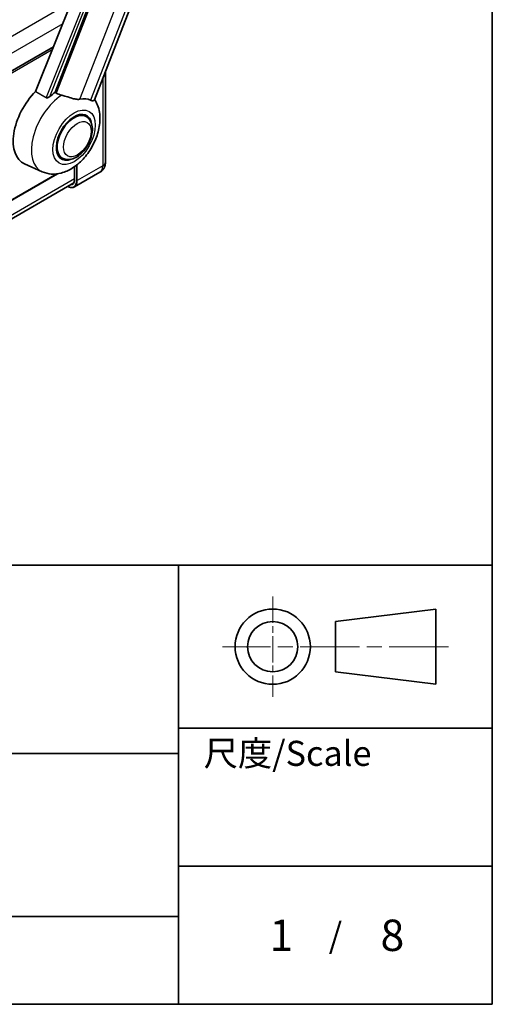
# Model space of a CAD drawing. Units: millimetres. Extents: x 4 to 9849, y 0 to 1686.
# Drawn here: x 2124 to 2350, y 0 to 471 of the extents above; entities that cross this region are included whole.
import ezdxf
from ezdxf.enums import TextEntityAlignment as Align

# ---------------------------------------------------------------- set-up
doc = ezdxf.new("R2010")
doc.units = ezdxf.units.MM
doc.linetypes.add('CHAIN', pattern=[0.3543, 0.2362, -0.0295, 0.0591, -0.0295])
for name, color, linetype, lineweight in [('Border (ISO)', 7, 'Continuous', 35), ('Title (ISO)', 7, 'Continuous', 35), ('Visible (ISO)', 7, 'Continuous', 35), ('Visible Narrow (ISO)', 7, 'Continuous', 25)]:
    doc.layers.add(name, color=color, linetype=linetype, lineweight=lineweight)
doc.styles.add('Note Text (TK)', font='MS PGothic.ttf')
doc.styles.add('文字スタイル67', font='arial.ttf')

# ---------------------------------------------------------------- blocks, each defined once
blk = doc.blocks.new('図面枠 tk図枠')
at = {"layer": 'Border (ISO)'}
for p in [(405.5, 289), (14.5, 8)]:
    blk.add_line(p, (405.5, 8), dxfattribs=at)
blk = doc.blocks.new('表題欄 tk表題欄')
at = {"layer": 'Title (ISO)'}
for p, q in [((74.709, 244.053), (255.709, 244.053)), ((230.709, 244.053), (230.709, 209.053)), ((255.709, 244.053), (255.709, 209.053)), ((243.209, 239.553), (251.209, 240.553)), ((251.209, 234.553), (251.209, 240.553)), ((243.209, 239.553), (243.209, 235.553)), ((243.209, 235.553), (251.209, 234.553)), ((230.709, 231.053), (255.709, 231.053)), ((74.709, 229.053), (230.709, 229.053)), ((230.709, 220.053), (255.709, 220.053)), ((149.709, 216.053), (230.709, 216.053)), ((255.709, 209.053), (74.709, 209.053))]:
    blk.add_line(p, q, dxfattribs=at)
at = {"layer": 'Title (ISO)', "color": 4, "linetype": 'CHAIN', "lineweight": 18, "ltscale": 8.88956, "true_color": 0x00ffff}
blk.add_line((238.209, 241.553), (238.209, 233.553), dxfattribs=at)
at = {"layer": 'Title (ISO)', "color": 4, "linetype": 'CHAIN', "lineweight": 18, "ltscale": 20.001633, "true_color": 0x00ffff}
blk.add_line((252.209, 237.553), (234.209, 237.553), dxfattribs=at)
at = {"layer": 'Title (ISO)'}
for radius in [3, 2]:
    blk.add_circle((238.209, 237.553), radius, dxfattribs=at)
at = {"layer": 'Title (ISO)', "color": 1, "true_color": 0xff0000, "insert": (232.709, 229.053), "char_height": 2, "attachment_point": 4, "line_spacing_factor": 1.5, "style": 'Note Text (TK)'}
blk.add_mtext('\\fＭＳ Ｐゴシック|b0|i0;\\H2.0000;尺度/Scale', dxfattribs=at)
at = {"layer": 'Title (ISO)', "color": 7, "insert": (243.209, 214.553), "char_height": 2, "attachment_point": 5, "line_spacing_factor": 1.5, "style": 'Note Text (TK)'}
blk.add_mtext('\\fＭＳ Ｐゴシック|b0|i0;\\H2.0000;/', dxfattribs=at)
at = {"layer": 'Title (ISO)', "color": 7}
for tag, p, height, style in [('<品名>_001', (157.567, 235.639), 2.5, 'Note Text (TK)'), ('<Title>_001', (157.493, 230.552), 2, '文字スタイル67'), ('<ページ_No.>_001', (237.949, 213.303), 2.5, 'Note Text (TK)'), ('<総ページ数>_001', (246.8, 213.303), 2.5, 'Note Text (TK)'), ('作成日_001', (175.618, 211.281), 2.5, 'Note Text (TK)')]:
    blk.add_attdef(tag, p, '', height=height, dxfattribs=dict(at, style=style))
at = {"layer": 'Title (ISO)', "color": 7, "style": 'Note Text (TK)'}
blk.add_attdef('<尺度>', text='', height=2.5, dxfattribs=at).set_placement((243.209, 223.553), align=Align.MIDDLE_CENTER)

msp = doc.modelspace()

# ---------------------------------------------------------------- linework, layer by layer
at = {"layer": 'Visible (ISO)'}
for p, q in [((2160.0548, 432.8106), (2226.911, 605.1223)), ((2193.9252, 592.2166), (2131.9001, 436.8386)), ((2141.2252, 436.4553), (2200.2011, 588.4566)), ((2140.4226, 458.188), (1906.1616, 322.9373)), ((2165.2696, 446.2509), (2165.2696, 403.0253)), ((2156.0266, 424.8587), (2154.2382, 425.8912)), ((2144.5721, 405.0188), (2142.7837, 406.0514)), ((2135.1091, 398.4459), (2126.6546, 402.1876)), ((2150.4922, 400.8983), (2150.4922, 394.7861)), ((2142.3956, 397.4982), (1906.7332, 261.4385)), ((2162.6359, 398.2475), (2150.4865, 391.2331)), ((1905.834, 252.0951), (2150.1121, 393.1291))]:
    msp.add_line(p, q, dxfattribs=at)
for centre, major_axis, start_param, end_param in [((2137.3786, 422.3986), (-11.4545, -19.8399), 4.27198711, 6.34508866), ((2142.7783, 419.281), (11.1205, 19.2613), 0.88431348, 1.05235894), ((2148.9494, 415.7181), (9.682, 16.7697), 0.04275891, 0.48083986), ((2150.2994, 414.9388), (-5.7273, -9.9199), 3.14159265, 6.28318531), ((2150.2994, 414.9388), (-6, -10.3923), 2.51814983, 6.90662813), ((2150.2994, 414.9388), (-5.7273, -9.9199), 3.14159265, 6.28318531), ((2146.8281, 396.9016), (2.5909, -4.4876), 5.95730235, 7.06858347)]:
    msp.add_ellipse(centre, major_axis=major_axis, ratio=0.57735027, start_param=start_param, end_param=end_param, dxfattribs=at)
for points in [[(2131.9001, 436.8386), (2134.4045, 435.3579), (2136.8722, 433.8971)], [(2141.7918, 436.11), (2141.5088, 436.2825), (2141.2252, 436.4553)]]:
    msp.add_open_spline(points, degree=2, dxfattribs=at)
for points, knots in [([(2138.6296, 434.4022), (2138.5084, 434.2942), (2138.3658, 434.1884), (2138.0266, 433.9886), (2137.8253, 433.9002), (2137.4957, 433.8155), (2137.3509, 433.7948), (2137.1475, 433.8055), (2137.0818, 433.8159), (2136.967, 433.8492), (2136.9169, 433.8706), (2136.8722, 433.8971)], [0.192845303, 0.192845303, 0.192845303, 0.192845303, 0.240507365, 0.240507365, 0.297130074, 0.297130074, 0.334079186, 0.334079186, 0.352553742, 0.352553742, 0.369009283, 0.369009283, 0.369009283, 0.369009283]), ([(2144.3993, 435.0867), (2144.3951, 435.0877), (2144.3909, 435.0886), (2143.4162, 435.3184), (2142.5174, 435.6676), (2141.7918, 436.11)], [2.102258604, 2.102258604, 2.102258604, 2.102258604, 2.10340374, 2.10340374, 2.370180755, 2.370180755, 2.370180755, 2.370180755]), ([(2153.0554, 433.1717), (2152.873, 433.1326), (2152.6852, 433.1059), (2152.191, 433.0688), (2151.8802, 433.076), (2150.9252, 433.1729), (2150.258, 433.3335), (2148.5861, 433.8188), (2147.5369, 434.1856), (2145.7444, 434.7375), (2145.0659, 434.9303), (2144.3993, 435.0867)], [-5.27158626, -5.27158626, -5.27158626, -5.27158626, -5.18721863, -5.18721863, -5.05628435, -5.05628435, -4.79921142, -4.79921142, -4.44219969, -4.44219969, -4.22248819, -4.22248819, -4.22248819, -4.22248819]), ([(2135.1091, 398.4459), (2136.4932, 397.8334), (2137.9688, 397.4899), (2141.0451, 397.2719), (2142.6314, 397.4591), (2146.0034, 398.3298), (2147.7343, 399.1303), (2151.2626, 401.3268), (2153.0045, 402.8199), (2156.1603, 406.2367), (2157.5643, 408.1712), (2159.908, 412.2737), (2160.8523, 414.4375), (2162.2061, 418.9045), (2162.6134, 421.2082), (2162.6928, 425.7935), (2162.3898, 428.0916), (2161.1632, 431.249), (2160.707, 432.1565), (2160.1366, 433.0214)], [1.37090029, 1.37090029, 1.37090029, 1.37090029, 1.5828623, 1.5828623, 1.82473816, 1.82473816, 2.13352035, 2.13352035, 2.50692303, 2.50692303, 2.887684, 2.887684, 3.26403173, 3.26403173, 3.64498683, 3.64498683, 4.01639556, 4.01639556, 4.16922133, 4.16922133, 4.16922133, 4.16922133]), ([(2160.0548, 432.8104), (2160.0407, 432.7742), (2160.0212, 432.7393), (2159.871, 432.5389), (2159.612, 432.421), (2159.0841, 432.4278), (2158.8929, 432.4582), (2158.5332, 432.5682), (2158.3748, 432.6313), (2158.2087, 432.7114)], [-7.96538497, -7.96538497, -7.96538497, -7.96538497, -7.917688575, -7.917688575, -7.676295197, -7.676295197, -7.560988477, -7.560988477, -7.477759094, -7.477759094, -7.477759094, -7.477759094]), ([(2144.5721, 405.0188), (2145.2048, 404.6535), (2145.9128, 404.4254), (2147.4213, 404.2393), (2148.2215, 404.3057), (2149.9356, 404.7237), (2150.8427, 405.1303), (2152.6558, 406.2584), (2153.5541, 407.0094), (2155.1986, 408.7408), (2155.9446, 409.7207), (2157.2224, 411.8085), (2157.7558, 412.9147), (2158.5672, 415.1714), (2158.8442, 416.3214), (2159.0908, 418.5839), (2159.0588, 419.6972), (2158.6174, 421.7273), (2158.2273, 422.6587), (2157.1899, 424.0134), (2156.6472, 424.5004), (2156.0266, 424.8587)], [1.30899694, 1.30899694, 1.30899694, 1.30899694, 1.54898108, 1.54898108, 1.81321676, 1.81321676, 2.13318584, 2.13318584, 2.48503901, 2.48503901, 2.83543378, 2.83543378, 3.18255481, 3.18255481, 3.53168486, 3.53168486, 3.88468465, 3.88468465, 4.21520983, 4.21520983, 4.45058959, 4.45058959, 4.45058959, 4.45058959]), ([(2162.6359, 398.2475), (2163.0358, 398.4784), (2163.4025, 398.7648), (2164.0278, 399.3976), (2164.2866, 399.7425), (2164.6986, 400.4383), (2164.8527, 400.7888), (2165.0811, 401.4686), (2165.1559, 401.7984), (2165.2501, 402.431), (2165.2696, 402.7342), (2165.2696, 403.0253)], [3.926990817, 3.926990817, 3.926990817, 3.926990817, 4.08407045, 4.08407045, 4.241150082, 4.241150082, 4.398229715, 4.398229715, 4.555309348, 4.555309348, 4.71238898, 4.71238898, 4.71238898, 4.71238898]), ([(2150.4865, 391.2331), (2150.3009, 391.1259), (2150.1006, 391.0441), (2149.6792, 390.9339), (2149.4582, 390.9054), (2149.0028, 390.9004), (2148.7684, 390.9238), (2148.2924, 391.0201), (2148.0506, 391.0928), (2147.6135, 391.2653), (2147.4186, 391.3566), (2147.2242, 391.4617)], [2.35619449, 2.35619449, 2.35619449, 2.35619449, 2.513274123, 2.513274123, 2.670353756, 2.670353756, 2.827433388, 2.827433388, 2.984513021, 2.984513021, 3.110002899, 3.110002899, 3.110002899, 3.110002899])]:
    msp.add_open_spline(points, degree=3, knots=knots, dxfattribs=at)
at = {"layer": 'Visible Narrow (ISO)'}
for p, q in [((2208.8352, 608.9044), (2141.7918, 436.11)), ((2153.0554, 433.1717), (2217.6164, 599.568)), ((2222.7697, 599.1078), (2158.2087, 432.7114)), ((2198.7655, 588.945), (2136.8722, 433.8971)), ((2138.6296, 434.4022), (2200.1289, 588.4631)), ((2147.0161, 478.5114), (1902.2932, 337.2205)), ((2144.8319, 469.2338), (1905.9241, 331.3003)), ((2139.8648, 456.7907), (1906.6651, 322.1528)), ((2163.9915, 442.9568), (2163.9915, 401.2439)), ((2151.4564, 401.6213), (2151.4564, 394.2294)), ((2151.8421, 394.2294), (2151.8421, 401.932)), ((2163.9915, 401.2439), (2151.8421, 394.2294)), ((2141.9856, 397.446), (1906.7332, 261.623)), ((2150.4922, 395.0088), (1905.9618, 253.8291))]:
    msp.add_line(p, q, dxfattribs=at)
for centre, major_axis, start_param, end_param in [((2145.3703, 417.7846), (-10.9602, -18.9835), 3.98967557, 6.34508866), ((2159.3632, 403.916), (3.2727, -5.6685), 0, 0.78539816), ((2160.906, 403.0253), (4.3636, 0), 5.49778714, 6.28318531), ((2147.021, 396.7903), (3.1364, -5.4323), 5.56327508, 7.06858347), ((2147.2138, 396.9016), (3.2727, -5.6685), 0, 0.78539816), ((2151.6493, 394.3408), (0.2727, 0), 3.92699082, 5.49778714)]:
    msp.add_ellipse(centre, major_axis=major_axis, ratio=0.57735027, start_param=start_param, end_param=end_param, dxfattribs=at)
for centre, major_axis in [((2150.2994, 414.9388), (-7.1565, -12.3954)), ((2151.8421, 414.048), (-4.6364, -8.0304))]:
    msp.add_ellipse(centre, major_axis=major_axis, ratio=0.57735027, dxfattribs=at)

# ---------------------------------------------------------------- block references
at = {"xscale": 6, "yscale": 6, "zscale": 6}
msp.add_blockref('図面枠 tk図枠', (-82.7384, -47.6104), dxfattribs=at)
ref = msp.add_blockref('表題欄 tk表題欄', (816.0087, -1253.9269), dxfattribs=dict(xscale=6, yscale=6, zscale=6))
ref.add_attrib('<ページ_No.>_001', '1', (2243.702, 25.8896), dxfattribs={"layer": 'Title (ISO)', "color": 7, "height": 15, "style": 'Note Text (TK)'})
ref.add_attrib('<総ページ数>_001', '8', (2296.8071, 25.8896), dxfattribs={"layer": 'Title (ISO)', "color": 7, "height": 15, "style": 'Note Text (TK)'})

doc.saveas('drawing.dxf')
